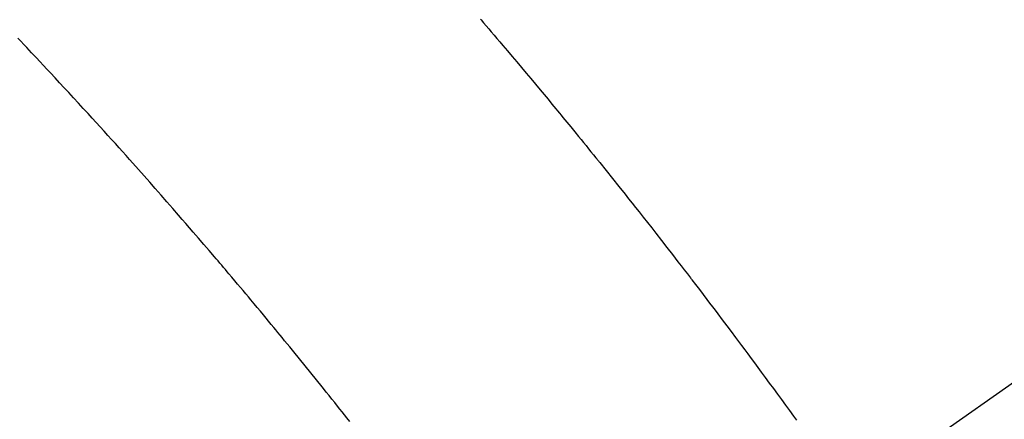
# Model space of a CAD drawing. Extents: x 55896 to 82369, y -13 to 8857.
# Drawn here: x 73094 to 73112, y 6793 to 6800 of the extents above; entities that cross this region are included whole.
import ezdxf

# ---------------------------------------------------------------- set-up
doc = ezdxf.new("R2010")
doc.units = 0
doc.header["$LTSCALE"] = 50
doc.header["$MEASUREMENT"] = 0
doc.linetypes.add('CENTER2', pattern=[1.125, 0.75, -0.125, 0.125, -0.125])
doc.linetypes.add('HIDDEN', pattern=[0.375, 0.25, -0.125])
doc.layers.get('0').update_dxf_attribs({"linetype": 'CONTINUOUS'})
doc.layers.get('DEFPOINTS').update_dxf_attribs({"color": 146, "linetype": 'CONTINUOUS'})
for name, color, linetype in [('150-機器', 8, 'CONTINUOUS'), ('160-文字', 254, 'CONTINUOUS'), ('166-寸法B', 11, 'CONTINUOUS')]:
    doc.layers.add(name, color=color, linetype=linetype)
doc.styles.add('KH001', font='txt')
doc.dimstyles.new('KH1xx030', dxfattribs={"dimscale": 30, "dimtxt": 2, "dimasz": 0.6, "dimexe": 0.3, "dimexo": 1.2, "dimgap": 0.5, "dimtad": 3, "dimdec": 1, "dimdsep": 46, "dimlunit": 6, "dimtxsty": 'KH001', "dimblk": 'DOT', "dimcen": 1, "dimdle": 1, "dimclrd": 256, "dimclre": 256, "dimclrt": 256, "dimadec": 0, "dimazin": 0, "dimtfac": 1, "dimtdec": 1, "dimtix": 1, "dimtmove": 2, "dimatfit": 3, "dimldrblk": 'CLOSEDBLANK', "dimfxl": 1, "dimtolj": 1, "dimtzin": 0, "dimlwd": -1, "dimlwe": -1, "dimarcsym": 0})

# ---------------------------------------------------------------- blocks, each defined once
blk = doc.blocks.new('F402_H')
at = {"layer": '150-機器', "color": 13, "linetype": 'CENTER2'}
blk.add_line((0, 0), (-244.018, -170.863), dxfattribs=at)
at = {"layer": '150-機器', "color": 13, "linetype": 'HIDDEN'}
for points in [[(-219.424, -140.116), (-219.411, -140.131), (-219.364, -140.186), (-219.318, -140.24), (-219.271, -140.294), (-219.225, -140.348), (-219.172, -140.41), (-219.119, -140.473), (-219.066, -140.535), (-219.013, -140.598), (-218.927, -140.699), (-218.841, -140.801), (-218.755, -140.902), (-218.67, -141.004), (-218.584, -141.106), (-218.498, -141.208), (-218.413, -141.311), (-218.327, -141.413), (-218.255, -141.5), (-218.182, -141.587), (-218.11, -141.674), (-218.038, -141.761), (-218.005, -141.801), (-217.973, -141.841), (-217.94, -141.881), (-217.907, -141.92), (-217.836, -142.008), (-217.764, -142.096), (-217.692, -142.183), (-217.62, -142.271), (-217.575, -142.327), (-217.529, -142.383), (-217.484, -142.438), (-217.438, -142.494), (-217.393, -142.55), (-217.348, -142.607), (-217.302, -142.663), (-217.257, -142.719), (-217.25, -142.727), (-217.244, -142.735), (-217.237, -142.743), (-217.231, -142.751), (-217.114, -142.895), (-216.997, -143.041), (-216.881, -143.186), (-216.766, -143.332), (-216.701, -143.413), (-216.637, -143.494), (-216.573, -143.575), (-216.509, -143.656), (-216.432, -143.754), (-216.355, -143.852), (-216.278, -143.949), (-216.201, -144.047), (-216.099, -144.178), (-215.997, -144.309), (-215.896, -144.44), (-215.795, -144.571), (-215.737, -144.645), (-215.68, -144.719), (-215.623, -144.793), (-215.566, -144.868), (-215.56, -144.876), (-215.554, -144.884), (-215.547, -144.892), (-215.541, -144.9), (-215.471, -144.99), (-215.402, -145.081), (-215.333, -145.173), (-215.264, -145.264), (-215.214, -145.33), (-215.164, -145.396), (-215.113, -145.462), (-215.063, -145.528), (-214.982, -145.636), (-214.901, -145.744), (-214.82, -145.853), (-214.738, -145.961), (-214.682, -146.036), (-214.626, -146.111), (-214.57, -146.186), (-214.514, -146.261), (-214.451, -146.345), (-214.39, -146.428), (-214.328, -146.512), (-214.266, -146.596), (-214.192, -146.696), (-214.118, -146.797), (-214.044, -146.898), (-213.97, -146.999), (-213.897, -147.1), (-213.823, -147.201), (-213.749, -147.302), (-213.676, -147.404), (-213.621, -147.48)], [(-221.823, -147.504), (-221.878, -147.433), (-221.92, -147.38), (-221.962, -147.327), (-222.004, -147.274), (-222.047, -147.221), (-222.098, -147.156), (-222.15, -147.092), (-222.201, -147.027), (-222.253, -146.962), (-222.305, -146.898), (-222.356, -146.834), (-222.408, -146.77), (-222.46, -146.705), (-222.512, -146.641), (-222.564, -146.577), (-222.615, -146.513), (-222.667, -146.449), (-222.719, -146.385), (-222.771, -146.321), (-222.824, -146.257), (-222.876, -146.193), (-222.923, -146.135), (-222.971, -146.078), (-223.018, -146.02), (-223.066, -145.962), (-223.103, -145.916), (-223.141, -145.87), (-223.179, -145.823), (-223.217, -145.777), (-223.264, -145.72), (-223.312, -145.662), (-223.36, -145.605), (-223.407, -145.547), (-223.464, -145.478), (-223.522, -145.41), (-223.579, -145.341), (-223.636, -145.272), (-223.684, -145.215), (-223.732, -145.158), (-223.78, -145.1), (-223.828, -145.043), (-223.881, -144.981), (-223.934, -144.918), (-223.987, -144.856), (-224.04, -144.793), (-224.073, -144.754), (-224.107, -144.714), (-224.14, -144.675), (-224.174, -144.635), (-224.207, -144.596), (-224.241, -144.556), (-224.275, -144.516), (-224.309, -144.477), (-224.405, -144.364), (-224.502, -144.251), (-224.598, -144.139), (-224.695, -144.026), (-224.763, -143.948), (-224.831, -143.87), (-224.898, -143.792), (-224.966, -143.713), (-225.073, -143.591), (-225.18, -143.469), (-225.287, -143.347), (-225.394, -143.225), (-225.496, -143.109), (-225.598, -142.994), (-225.701, -142.878), (-225.804, -142.763), (-225.867, -142.692), (-225.93, -142.621), (-225.994, -142.549), (-226.058, -142.478), (-226.126, -142.402), (-226.195, -142.326), (-226.264, -142.25), (-226.333, -142.174), (-226.406, -142.093), (-226.48, -142.012), (-226.554, -141.932), (-226.627, -141.851), (-226.716, -141.754), (-226.804, -141.657), (-226.893, -141.561), (-226.982, -141.465), (-227.066, -141.374), (-227.15, -141.283), (-227.234, -141.193), (-227.318, -141.102), (-227.382, -141.034), (-227.446, -140.965), (-227.511, -140.896), (-227.575, -140.828), (-227.62, -140.781), (-227.664, -140.733), (-227.709, -140.686), (-227.754, -140.639), (-227.808, -140.581), (-227.863, -140.523), (-227.917, -140.466)]]:
    blk.add_lwpolyline(points, dxfattribs=at)
blk = doc.blocks.new('_Dot')
at = {"color": 0, "linetype": 'ByBlock', "lineweight": -2}
blk.add_line((-0.5, 0), (-1, 0), dxfattribs=at)
at = {"color": 0, "linetype": 'ByBlock', "const_width": 0.5}
blk.add_lwpolyline([(-0.25, 0, 1), (0.25, 0, 1)], format="xyb", close=True, dxfattribs=at)
blk = doc.blocks.new('*D119')
at = {"layer": '166-寸法B', "transparency": 16777216}
for p, q in [((73040.457, 7027.942), (73040.457, 7045.942)), ((73036.737, 7009.942), (73031.457, 7009.942)), ((73040.457, 7009.942), (73040.457, 6734.942)), ((73153.589, 6734.942), (73031.457, 6734.942)), ((73040.457, 6716.942), (73040.457, 6698.942))]:
    blk.add_line(p, q, dxfattribs=at)
at = {"layer": 'DEFPOINTS', "color": 0, "transparency": 16777216}
for p in [(73072.737, 7009.942), (73040.457, 6734.942), (73189.589, 6734.942)]:
    blk.add_point(p, dxfattribs=at)
at = {"layer": '166-寸法B', "transparency": 16777216, "xscale": 18, "yscale": 18, "zscale": 18}
for p, rotation in [((73040.457, 7009.942), 270), ((73040.457, 6734.942), 90)]:
    blk.add_blockref('_Dot', p, dxfattribs=dict(at, rotation=rotation))
at = {"layer": '166-寸法B', "transparency": 16777216, "insert": (72995.457, 6809.044), "char_height": 60, "attachment_point": 5, "rotation": 90, "style": 'KH001'}
blk.add_mtext('\\A1;275', dxfattribs=at)
blk = doc.blocks.new('_ClosedBlank')
at = {"color": 0, "linetype": 'ByBlock', "lineweight": -2}
for p, q in [((-1, 0.1667), (0, 0)), ((-1, 0.1667), (-1, -0.1667)), ((0, 0), (-1, -0.1667))]:
    blk.add_line(p, q, dxfattribs=at)

msp = doc.modelspace()

# ---------------------------------------------------------------- block references
at = {"layer": '150-機器'}
msp.add_blockref('F402_H', (73321.983, 6940.134), dxfattribs=at)

# ---------------------------------------------------------------- dimensions: what is measured, and where the dimension line sits
at = {"layer": '166-寸法B'}
dim = msp.add_linear_dim(base=(73040.457, 6734.942), p1=(73072.737, 7009.942), p2=(73189.589, 6734.942), angle=90, dimstyle='KH1xx030', override={"dimtmove": 1}, dxfattribs=at)
dim.commit()
dim.dimension.update_dxf_attribs({"geometry": '*D119', "text_midpoint": (73040.457, 6809.044), "dimtype": 128})

# ---------------------------------------------------------------- leaders
at = {"layer": '160-文字', "annotation_type": 0, "has_hookline": 1, "hookline_direction": 0, "text_width": 924.975}
msp.add_leader([(72772.751, 6947.522), (73172.123, 5628.002), (73190.123, 5628.002)], dimstyle='KH1xx030', override={"dimgap": 0.5, "dimtad": 1}, dxfattribs=at)

doc.saveas('drawing.dxf')
